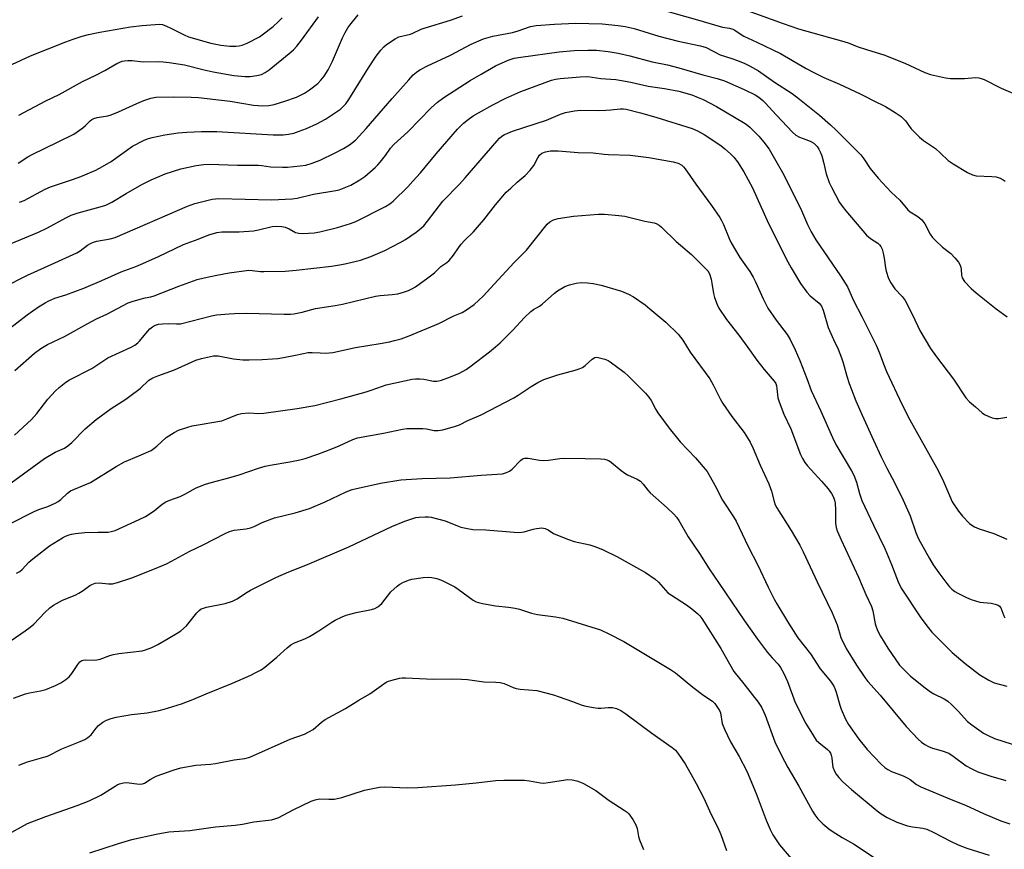
# Model space of a CAD drawing. Units: inches. Extents: x 1177770 to 1183769, y 529459 to 533459.
# Drawn here: x 1179775 to 1180109, y 531708 to 531989 of the extents above; entities that cross this region are included whole.
import ezdxf

# ---------------------------------------------------------------- set-up
doc = ezdxf.new("R2010")
doc.units = ezdxf.units.IN
doc.header["$MEASUREMENT"] = 0
doc.layers.add('Undefined', color=1, linetype='Continuous')

msp = doc.modelspace()

# ---------------------------------------------------------------- linework, layer by layer
at = {"layer": 'Undefined'}
for points, elevation in [([(1179991.37, 531993.21), (1180005.43, 531989.24), (1180011.11, 531987.47), (1180013.86, 531986.75), (1180016.27, 531986.35), (1180017.35, 531986.05), (1180018.08, 531985.68), (1180019.81, 531984.41), (1180021.05, 531983.68), (1180025.54, 531981.65), (1180033.55, 531977.76), (1180042.28, 531972.73), (1180045.11, 531971.22), (1180048.3, 531969.63), (1180053.57, 531967.4), (1180060.56, 531964.09), (1180062.62, 531963.08), (1180065.02, 531961.77), (1180069.18, 531959.76), (1180072.42, 531957.8), (1180074.47, 531956.36), (1180075.92, 531954.87), (1180077.85, 531952.21), (1180080.73, 531949.34), (1180082.07, 531948.25), (1180086.1, 531945.48), (1180087.83, 531943.98), (1180090.48, 531941.47), (1180092.11, 531940.3), (1180096.96, 531937.39), (1180098.67, 531936.54), (1180099.99, 531936.28), (1180105.28, 531936.06), (1180106.75, 531935.91), (1180108.07, 531935.46), (1180109.06, 531934.94), (1180109.76, 531934.48)], 274), ([(1179772.69, 531974.05), (1179779, 531976.94), (1179791.06, 531981.79), (1179793.52, 531982.69), (1179796.55, 531983.63), (1179798.77, 531984.26), (1179802.56, 531985.08), (1179813.02, 531986.81), (1179816.95, 531987.32), (1179821.34, 531987.67), (1179822.8, 531987.72), (1179823.83, 531987.58), (1179825.15, 531987.11), (1179826.71, 531986.39), (1179831.14, 531984.14), (1179832.63, 531983.5), (1179840.26, 531981.31), (1179843.6, 531980.62), (1179846.72, 531980.27), (1179848.73, 531980.28), (1179849.84, 531980.43), (1179850.92, 531980.67), (1179852.54, 531981.35), (1179856.73, 531983.47), (1179857.67, 531984.11), (1179861.39, 531986.96), (1179863.03, 531988.49), (1179864.39, 531989.93)], 268), ([(1179774.81, 531940.5), (1179778.11, 531942.67), (1179779.58, 531943.52), (1179788.48, 531947.75), (1179793.79, 531950.45), (1179796.79, 531952.55), (1179797.65, 531953.29), (1179799.28, 531954.96), (1179799.89, 531955.41), (1179800.54, 531955.75), (1179801.62, 531956.05), (1179805.3, 531956.67), (1179806.42, 531956.98), (1179808.9, 531957.96), (1179815.12, 531960.79), (1179817.55, 531961.79), (1179819.92, 531962.6), (1179821.59, 531962.92), (1179827.62, 531963.08), (1179833.61, 531963.01), (1179836.05, 531962.89), (1179846.82, 531961.64), (1179854.67, 531960.28), (1179857.85, 531960.05), (1179859.86, 531960.16), (1179861.71, 531960.49), (1179865.3, 531961.57), (1179869.28, 531963.01), (1179872.06, 531964.33), (1179873.75, 531965.42), (1179876.49, 531967.65), (1179877.52, 531968.73), (1179878.66, 531970.11), (1179880.08, 531972.26), (1179881.56, 531975.15), (1179884.94, 531983.14), (1179885.85, 531984.95), (1179886.76, 531986.48), (1179887.43, 531987.45), (1179890.28, 531990.86)], 272), ([(1179775.11, 531956.79), (1179784.21, 531961.66), (1179788.81, 531963.82), (1179796.7, 531968.26), (1179801.16, 531970.42), (1179804.29, 531972.03), (1179808.3, 531974.41), (1179810.15, 531975.14), (1179810.98, 531975.3), (1179812.09, 531975.39), (1179813.5, 531975.37), (1179817.27, 531974.99), (1179822.39, 531975.04), (1179824.04, 531974.97), (1179826.04, 531974.74), (1179831.34, 531973.91), (1179837.97, 531972.23), (1179841.01, 531971.55), (1179848.06, 531970.37), (1179851.83, 531970.03), (1179853.57, 531969.97), (1179855.82, 531970.26), (1179857.47, 531970.67), (1179858.69, 531971.29), (1179860.08, 531972.22), (1179866.83, 531977.74), (1179868.3, 531979.08), (1179869.42, 531980.33), (1179870.99, 531982.3), (1179876.8, 531990.24)], 270), ([(1179775.25, 531927.26), (1179776.86, 531927.86), (1179783.99, 531931.68), (1179785.83, 531932.52), (1179787.47, 531933.13), (1179792.56, 531934.72), (1179795.56, 531935.78), (1179797.44, 531936.54), (1179801.16, 531938.21), (1179803.46, 531939.4), (1179806.44, 531941.14), (1179813.64, 531946.33), (1179817.37, 531948.23), (1179818.7, 531948.77), (1179820.31, 531949.3), (1179824.67, 531950.18), (1179829.15, 531950.81), (1179832.11, 531951.06), (1179837.09, 531951.28), (1179842.28, 531951.27), (1179861.43, 531950.13), (1179864.83, 531950.13), (1179866.59, 531950.36), (1179868.35, 531950.72), (1179870.25, 531951.37), (1179872.68, 531952.33), (1179876.23, 531953.93), (1179879.11, 531955.49), (1179883.27, 531958.16), (1179884.2, 531958.84), (1179885.18, 531959.74), (1179886.1, 531960.75), (1179887.11, 531962.2), (1179893.69, 531972.97), (1179896.38, 531976.86), (1179897.97, 531978.96), (1179898.92, 531980.07), (1179899.82, 531980.82), (1179902.78, 531982.77), (1179904.07, 531983.44), (1179908.03, 531984.36), (1179908.8, 531984.65), (1179911.6, 531986.01), (1179912.67, 531986.44), (1179921.55, 531989.11), (1179925.61, 531990.52)], 274), ([(1180022.23, 531992.42), (1180034.44, 531987.95), (1180039.62, 531986.14), (1180055.04, 531981.88), (1180056.84, 531981.29), (1180059.57, 531980.21), (1180063.08, 531978.99), (1180068.65, 531977.32), (1180075.69, 531974.46), (1180082.53, 531971.38), (1180084.42, 531970.68), (1180089.49, 531969.51), (1180091.19, 531969.24), (1180096.04, 531969.26), (1180099.7, 531969.62), (1180100.83, 531969.54), (1180101.66, 531969.35), (1180102.67, 531968.92), (1180108.39, 531965.98), (1180113.19, 531963.96)], 272), ([(1179772.51, 531913.3), (1179781.7, 531917.11), (1179784.6, 531918.44), (1179791.22, 531922.13), (1179792.79, 531922.85), (1179795.26, 531923.71), (1179802.73, 531925.68), (1179804.59, 531926.34), (1179806.6, 531927.31), (1179811.48, 531930.22), (1179816.87, 531933.26), (1179820.03, 531934.86), (1179822.16, 531935.84), (1179824.77, 531936.91), (1179830.05, 531938.61), (1179835.22, 531939.76), (1179837.86, 531940.09), (1179839.8, 531940.22), (1179849.3, 531939.87), (1179856.38, 531939.86), (1179857.5, 531939.78), (1179860.48, 531939.3), (1179864.52, 531939.14), (1179866.25, 531939.15), (1179870.56, 531939.6), (1179872.5, 531939.91), (1179874.61, 531940.51), (1179877.3, 531941.55), (1179882.38, 531944.04), (1179885.27, 531945.58), (1179887.26, 531946.81), (1179889.35, 531948.41), (1179892.97, 531952.29), (1179901.78, 531962.55), (1179907.39, 531968.9), (1179908.94, 531970.56), (1179910, 531971.46), (1179911.2, 531972.24), (1179913.79, 531973.63), (1179921.56, 531977.24), (1179928.58, 531980.91), (1179932.73, 531982.77), (1179935.91, 531983.67), (1179942.58, 531984.94), (1179944.55, 531985.5), (1179948.66, 531986.94), (1179950.61, 531987.3), (1179956.91, 531987.72), (1179963.95, 531988.05), (1179972.98, 531987.86), (1179978.5, 531987.3), (1179980.8, 531986.94), (1179983.94, 531986.28), (1179992.29, 531983.67), (1179998.81, 531982.01), (1180006.43, 531980.42), (1180008.3, 531979.83), (1180013.1, 531977.38), (1180017.03, 531976.09), (1180018.97, 531975.36), (1180021.46, 531974.38), (1180023.03, 531973.59), (1180026.04, 531971.85), (1180031.51, 531968.01), (1180037.45, 531964.18), (1180040.03, 531962.25), (1180046.79, 531956.82), (1180050.57, 531953.51), (1180052.47, 531951.74), (1180060.79, 531943.34), (1180061.81, 531942.04), (1180063.97, 531938.79), (1180066.64, 531935.47), (1180071.08, 531930.72), (1180074.01, 531928.01), (1180076.72, 531924.74), (1180077.58, 531924), (1180080.14, 531922.47), (1180081.55, 531921.26), (1180082.5, 531920), (1180084.39, 531916.49), (1180085.18, 531915.31), (1180086.18, 531914.26), (1180088.52, 531912.07), (1180091.33, 531909.85), (1180092.7, 531908.4), (1180093.98, 531906.88), (1180094.42, 531906.18), (1180094.75, 531905.2), (1180094.86, 531904.42), (1180094.93, 531902.48), (1180095.16, 531901.57), (1180095.98, 531900.4), (1180098.21, 531898.03), (1180099.94, 531896.51), (1180106.75, 531891.1), (1180110.46, 531888.39)], 276), ([(1179770, 531898.43), (1179778.01, 531902.57), (1179787.26, 531906.65), (1179794.71, 531910.07), (1179795.91, 531910.79), (1179798.39, 531912.66), (1179799.37, 531913.25), (1179800.42, 531913.7), (1179801.51, 531914.05), (1179806.1, 531914.86), (1179807.73, 531915.31), (1179832.34, 531925.98), (1179834.84, 531926.81), (1179840.72, 531928.29), (1179841.83, 531928.48), (1179842.96, 531928.53), (1179860.87, 531928.14), (1179867.81, 531928.39), (1179869.53, 531928.64), (1179875.02, 531930.06), (1179882.7, 531931.23), (1179883.83, 531931.51), (1179884.96, 531931.9), (1179887.72, 531933.06), (1179890.8, 531934.86), (1179892.46, 531936.06), (1179896.05, 531939.13), (1179896.89, 531939.96), (1179897.65, 531940.86), (1179899.49, 531943.19), (1179901.24, 531945.59), (1179902.34, 531946.83), (1179907.03, 531951.17), (1179914.95, 531959.32), (1179917.18, 531961.3), (1179919.28, 531962.84), (1179928.27, 531968.58), (1179931.96, 531970.82), (1179936.86, 531973.56), (1179941.09, 531975.5), (1179942.15, 531975.89), (1179943.16, 531976.15), (1179945.44, 531976.54), (1179958.39, 531978.32), (1179963.49, 531978.86), (1179968.2, 531978.95), (1179971.14, 531978.93), (1179975.07, 531978.52), (1179978.49, 531977.87), (1179982.38, 531976.97), (1179989.95, 531974.91), (1179995.16, 531973.92), (1179999.03, 531972.9), (1180007.23, 531970.51), (1180012.08, 531969.34), (1180014.57, 531968.49), (1180021.26, 531965.56), (1180025, 531963.72), (1180026.22, 531962.91), (1180027.58, 531961.83), (1180028.4, 531961.01), (1180032.16, 531956.81), (1180037.66, 531951.1), (1180038.79, 531950.07), (1180040.01, 531949.38), (1180042.44, 531948.5), (1180043.79, 531947.9), (1180044.82, 531947.34), (1180045.48, 531946.82), (1180046.01, 531946.21), (1180046.56, 531945.31), (1180047.04, 531944.34), (1180047.54, 531943.08), (1180048.17, 531940.91), (1180049.04, 531936.98), (1180050.04, 531933.97), (1180050.8, 531932.38), (1180053.61, 531927.17), (1180054.42, 531925.94), (1180055.69, 531924.32), (1180062.76, 531916.08), (1180064.08, 531914.95), (1180066.57, 531913.37), (1180067.16, 531912.86), (1180067.65, 531912.28), (1180068.1, 531911.32), (1180068.43, 531909.97), (1180068.73, 531908.3), (1180069.14, 531905.06), (1180069.38, 531903.91), (1180070.25, 531901.44), (1180070.96, 531899.86), (1180072.35, 531897.84), (1180074.86, 531895.22), (1180075.82, 531893.93), (1180078.37, 531889.05), (1180080.88, 531883.7), (1180084.47, 531877.59), (1180086.47, 531874.8), (1180092.23, 531867.21), (1180096.43, 531860.89), (1180097.72, 531859.47), (1180099.74, 531857.78), (1180102.02, 531855.72), (1180102.72, 531855.24), (1180104.05, 531854.62), (1180105.43, 531854.1), (1180106.56, 531853.84), (1180107.69, 531853.88), (1180110.31, 531854.3)], 278), ([(1179770.9, 531883.61), (1179777.9, 531889.09), (1179781.74, 531891.79), (1179783.99, 531893.17), (1179785.26, 531893.83), (1179787.3, 531894.67), (1179791.07, 531895.88), (1179797.09, 531898.1), (1179803.19, 531900.68), (1179809.8, 531903.62), (1179814.77, 531905.48), (1179816.37, 531906.16), (1179822.25, 531908.78), (1179831, 531912.96), (1179835.94, 531914.76), (1179839.6, 531916.19), (1179842.28, 531917.01), (1179843.93, 531917.26), (1179849.88, 531917.22), (1179854.67, 531917.61), (1179856.36, 531917.87), (1179861.04, 531918.99), (1179862.68, 531919.15), (1179864.33, 531919.06), (1179865.43, 531918.81), (1179866.81, 531918.25), (1179869, 531917.03), (1179870.07, 531916.74), (1179871.46, 531916.68), (1179875.34, 531916.94), (1179877.22, 531917.22), (1179883.18, 531918.69), (1179887.6, 531920.03), (1179889.49, 531920.75), (1179899.52, 531925.78), (1179900.98, 531926.71), (1179902.08, 531927.61), (1179907.03, 531932.54), (1179908.83, 531934.47), (1179911.33, 531937.3), (1179916.68, 531943.7), (1179923.95, 531952.05), (1179926.03, 531954.14), (1179927.61, 531955.42), (1179929.27, 531956.57), (1179931.03, 531957.61), (1179935.92, 531960.34), (1179940.36, 531962.62), (1179945.4, 531964.83), (1179955.83, 531968.7), (1179957.17, 531969.07), (1179958.73, 531969.33), (1179965.52, 531969.91), (1179968.13, 531969.92), (1179972.55, 531969.33), (1179977.68, 531968.91), (1179979.58, 531968.67), (1179982.77, 531968.07), (1179988.6, 531966.68), (1179994.13, 531965.91), (1179999.08, 531964.94), (1180003.43, 531963.72), (1180005.64, 531962.9), (1180007.25, 531962.21), (1180011.8, 531959.81), (1180021.55, 531954.04), (1180022.5, 531953.37), (1180023.15, 531952.8), (1180026.21, 531949.67), (1180027.94, 531947.67), (1180029.74, 531945.33), (1180034.19, 531937.42), (1180038.75, 531928.47), (1180040.62, 531924.53), (1180042.72, 531919.7), (1180043.99, 531917.18), (1180045.59, 531914.54), (1180053.92, 531902.28), (1180056.26, 531898.57), (1180058.34, 531893.88), (1180061.13, 531888.53), (1180066.05, 531878.73), (1180067.05, 531876.41), (1180068.47, 531872.36), (1180069.48, 531869.76), (1180074.83, 531858.54), (1180077.49, 531853.37), (1180086.5, 531837.26), (1180088.48, 531833.24), (1180090.86, 531827.7), (1180091.85, 531825.6), (1180093.97, 531822.35), (1180095.28, 531820.74), (1180097.74, 531818.21), (1180098.42, 531817.67), (1180099.4, 531817.08), (1180100.98, 531816.38), (1180105.93, 531814.81), (1180110.3, 531812.83)], 280), ([(1179773.68, 531870.14), (1179780.45, 531876.04), (1179782.52, 531877.58), (1179784.79, 531878.96), (1179790.6, 531881.68), (1179798.45, 531886.08), (1179801.47, 531887.64), (1179804.97, 531889.31), (1179812.19, 531893.08), (1179813.51, 531893.58), (1179816.25, 531894.36), (1179817.9, 531894.77), (1179819.83, 531895.13), (1179821.05, 531895.46), (1179829.4, 531898.79), (1179835.54, 531901), (1179838.02, 531901.66), (1179842.23, 531902.56), (1179846.48, 531903.29), (1179853.11, 531904.18), (1179854.21, 531904.15), (1179857.06, 531903.79), (1179858.23, 531903.75), (1179865.5, 531903.93), (1179869.15, 531904.18), (1179881.17, 531905.6), (1179884.57, 531906.1), (1179886.29, 531906.43), (1179891.05, 531907.6), (1179894.58, 531908.88), (1179899.28, 531910.86), (1179904.48, 531913.6), (1179906.25, 531914.65), (1179909.95, 531917.12), (1179911.07, 531918), (1179912.49, 531919.31), (1179913.78, 531920.83), (1179918.97, 531927.61), (1179924.58, 531933.4), (1179926.53, 531935.53), (1179937.38, 531948.15), (1179938.21, 531949.01), (1179939.03, 531949.67), (1179939.94, 531950.25), (1179940.99, 531950.75), (1179942.63, 531951.37), (1179954.14, 531955.16), (1179958.92, 531957.23), (1179960.55, 531957.76), (1179963.67, 531958.28), (1179965.67, 531958.52), (1179971.73, 531958.46), (1179974.3, 531958.52), (1179976.01, 531958.62), (1179979.19, 531958.98), (1179980.26, 531958.96), (1179981.14, 531958.83), (1179986.06, 531957.62), (1179991.23, 531956.17), (1180003.58, 531952.27), (1180005.41, 531951.48), (1180007.7, 531950.33), (1180013.28, 531946.53), (1180014.63, 531945.46), (1180016.55, 531943.76), (1180017.69, 531942.54), (1180018.91, 531941.03), (1180021.11, 531937.66), (1180024.04, 531932.16), (1180029.44, 531920.04), (1180036.05, 531907.01), (1180037.15, 531905.01), (1180040.31, 531899.71), (1180042.49, 531896.72), (1180043.61, 531895.46), (1180046.64, 531893.05), (1180047.17, 531892.45), (1180047.47, 531891.96), (1180048, 531890.6), (1180049.68, 531884.76), (1180051.48, 531880.66), (1180053.12, 531877.36), (1180054.27, 531874.41), (1180054.83, 531872.76), (1180056.08, 531868.25), (1180056.9, 531865.7), (1180057.6, 531863.73), (1180059.15, 531859.85), (1180061.23, 531854.99), (1180065.16, 531846.53), (1180067.71, 531840.82), (1180069.61, 531836.94), (1180072.32, 531831.89), (1180075.17, 531826.17), (1180077.51, 531820.76), (1180079.51, 531815.18), (1180080.43, 531813), (1180084.09, 531806.3), (1180085.37, 531804.18), (1180087.32, 531801.4), (1180089.97, 531797.86), (1180090.9, 531796.71), (1180091.67, 531795.95), (1180092.7, 531795.14), (1180093.72, 531794.54), (1180096.64, 531793.08), (1180098.24, 531792.43), (1180101.23, 531791.51), (1180105.06, 531791.12), (1180106.41, 531790.81), (1180107.42, 531790.43), (1180107.84, 531790.14), (1180108.32, 531789.55), (1180109.31, 531786.79), (1180109.68, 531786.11)], 282), ([(1179773.65, 531848.21), (1179779.36, 531853.54), (1179781.15, 531855.5), (1179784.88, 531860.42), (1179787.48, 531863.27), (1179788.77, 531864.43), (1179791.07, 531866.14), (1179792.25, 531866.93), (1179799.8, 531870.88), (1179805.32, 531874.43), (1179813.2, 531878.1), (1179814.49, 531878.8), (1179815.44, 531879.51), (1179816.06, 531880.12), (1179818.71, 531883.37), (1179819.52, 531884.24), (1179820.41, 531885.01), (1179821.13, 531885.42), (1179822.44, 531885.86), (1179823.8, 531886.05), (1179825.72, 531886.11), (1179828.62, 531885.94), (1179829.89, 531886.04), (1179840.5, 531888.74), (1179842.21, 531889.01), (1179846.5, 531889.44), (1179848.25, 531889.53), (1179852.39, 531889.56), (1179865.16, 531889.28), (1179867.23, 531889.29), (1179868.39, 531889.39), (1179871.18, 531890), (1179875.71, 531891.21), (1179882.44, 531892.2), (1179884.94, 531892.68), (1179896.14, 531895.42), (1179897.74, 531895.63), (1179901.78, 531895.91), (1179903.74, 531896.23), (1179905.65, 531896.7), (1179907.29, 531897.35), (1179908.62, 531897.98), (1179909.63, 531898.56), (1179913.87, 531901.57), (1179916.11, 531903.36), (1179918.25, 531905.43), (1179920.3, 531906.83), (1179921.13, 531907.55), (1179922.55, 531909.28), (1179924.24, 531911.83), (1179925.14, 531912.99), (1179926.35, 531914.31), (1179929.33, 531917.25), (1179931.41, 531919.6), (1179932.88, 531921.35), (1179936.78, 531926.43), (1179939.28, 531929.34), (1179940.49, 531930.65), (1179941.99, 531932.1), (1179944.17, 531934.13), (1179946.86, 531936.37), (1179948.61, 531938.2), (1179949.84, 531939.72), (1179951.15, 531942.37), (1179951.76, 531943.29), (1179952.56, 531943.91), (1179953.8, 531944.45), (1179955.55, 531944.76), (1179958.15, 531944.75), (1179964.87, 531944.17), (1179969.97, 531944.07), (1179973.75, 531943.58), (1179975.23, 531943.47), (1179982.51, 531943.21), (1179988.89, 531942.52), (1179997.13, 531941.04), (1179998.78, 531940.58), (1180000.03, 531939.91), (1180000.67, 531939.33), (1180001.23, 531938.66), (1180004.79, 531933.45), (1180010.16, 531926.2), (1180012.92, 531922.09), (1180013.51, 531921.08), (1180014.15, 531919.77), (1180016.15, 531914.93), (1180016.82, 531913.52), (1180019.72, 531908.47), (1180023.09, 531903.75), (1180024.3, 531901.79), (1180025.09, 531900.21), (1180027.62, 531894.53), (1180029.28, 531891.37), (1180032.07, 531887.27), (1180035.83, 531882.41), (1180036.88, 531880.73), (1180038.58, 531877.11), (1180040.06, 531873.58), (1180042.52, 531867.42), (1180043.99, 531863.37), (1180047.22, 531856.38), (1180051.16, 531847.41), (1180052.35, 531845.07), (1180057.59, 531836.09), (1180058.39, 531834.56), (1180059.32, 531832.19), (1180060.33, 531828.41), (1180061.18, 531825.97), (1180065.09, 531817.66), (1180068.97, 531809.69), (1180071.19, 531804.27), (1180073.5, 531798.35), (1180074.53, 531796.23), (1180081.2, 531786.2), (1180083.63, 531782.92), (1180084.91, 531781.33), (1180091.77, 531774.4), (1180096.26, 531770.68), (1180101.18, 531766.79), (1180104.22, 531765.01), (1180106.06, 531764.12), (1180110.39, 531762.94)], 284), ([(1179772.52, 531831.96), (1179783.78, 531840.3), (1179787.41, 531842.37), (1179790.52, 531843.82), (1179791.7, 531844.54), (1179793.03, 531845.73), (1179797.62, 531850.32), (1179801.35, 531853.53), (1179806.46, 531857.28), (1179811.37, 531860.44), (1179812.72, 531861.39), (1179816.2, 531864.03), (1179819.24, 531866.84), (1179820.56, 531867.67), (1179822.21, 531868.34), (1179827.9, 531870.43), (1179835.09, 531873.64), (1179837.09, 531874.21), (1179841.17, 531875.12), (1179841.98, 531875.17), (1179842.77, 531875.11), (1179847.94, 531874.12), (1179851.14, 531873.82), (1179853.25, 531873.78), (1179857.63, 531873.88), (1179861.15, 531874.06), (1179862.92, 531874.25), (1179864.92, 531874.58), (1179868.91, 531875.31), (1179873.31, 531876.23), (1179874.67, 531876.28), (1179877.32, 531876.1), (1179879, 531876.06), (1179880.39, 531876.11), (1179881.68, 531876.26), (1179889.35, 531877.92), (1179897.74, 531879.3), (1179900.9, 531879.91), (1179902.61, 531880.3), (1179904.82, 531880.94), (1179907.56, 531881.88), (1179917.61, 531886.07), (1179922.73, 531888.71), (1179925.55, 531889.82), (1179926.98, 531890.72), (1179929.54, 531892.54), (1179931.1, 531893.87), (1179932.81, 531895.49), (1179936.34, 531899.48), (1179943.22, 531906.78), (1179947.4, 531911.06), (1179954.37, 531919.86), (1179955.24, 531920.59), (1179956.48, 531921.27), (1179957.28, 531921.56), (1179958.12, 531921.75), (1179963.25, 531922.51), (1179971.73, 531923.18), (1179973.78, 531923.24), (1179978.68, 531922.81), (1179980.69, 531922.55), (1179987.48, 531920.81), (1179990.62, 531920.27), (1179991.39, 531920.02), (1179992.32, 531919.53), (1179993.2, 531918.83), (1179998.14, 531913.92), (1180003.3, 531909.53), (1180007.92, 531905.02), (1180008.9, 531903.94), (1180009.43, 531902.97), (1180009.98, 531901.12), (1180010.28, 531899.75), (1180010.82, 531896.35), (1180011.15, 531894.96), (1180012.01, 531892.52), (1180012.66, 531891.26), (1180015.19, 531887.48), (1180019.38, 531882.17), (1180022.51, 531877.92), (1180025.48, 531873.64), (1180027.98, 531870.45), (1180031.36, 531866.53), (1180031.91, 531865.69), (1180032.19, 531864.91), (1180032.35, 531864.05), (1180032.62, 531860.88), (1180033.04, 531859.47), (1180034.67, 531855.31), (1180037.04, 531850.29), (1180040.39, 531841.6), (1180040.98, 531840.26), (1180041.81, 531838.89), (1180042.66, 531837.79), (1180047.45, 531832.55), (1180049.71, 531829.93), (1180050.86, 531828.35), (1180051.52, 531827.16), (1180051.87, 531826.15), (1180052.07, 531825.05), (1180052.22, 531822.76), (1180052.23, 531818.29), (1180052.46, 531816.84), (1180052.8, 531815.71), (1180054.09, 531812.68), (1180060.07, 531800.02), (1180062.52, 531794.08), (1180064.43, 531790.02), (1180064.88, 531788.58), (1180065.65, 531784.17), (1180066.41, 531781.92), (1180067.47, 531779.93), (1180070, 531775.86), (1180073.96, 531770.13), (1180075.14, 531768.82), (1180077.67, 531766.35), (1180082.63, 531762.36), (1180084.45, 531761.02), (1180085.63, 531760.34), (1180089.13, 531758.66), (1180090.3, 531757.91), (1180091.56, 531756.79), (1180093.8, 531754.53), (1180097.05, 531750.95), (1180098.42, 531749.87), (1180102.48, 531747.01), (1180104.01, 531746.18), (1180106.16, 531745.25), (1180115.03, 531742.39)], 286), ([(1179772.07, 531818.13), (1179780.23, 531822.25), (1179781.87, 531822.94), (1179784.87, 531824), (1179787.42, 531825.11), (1179788.41, 531825.68), (1179789.35, 531826.33), (1179791.54, 531828.48), (1179792.64, 531829.25), (1179799.35, 531832.17), (1179808.14, 531837.6), (1179810.97, 531839.19), (1179815.85, 531841.19), (1179819.93, 531843.03), (1179820.86, 531843.64), (1179821.93, 531844.5), (1179825.11, 531847.43), (1179827.74, 531849.15), (1179829.25, 531849.9), (1179832.47, 531850.95), (1179833.88, 531851.31), (1179842.58, 531852.79), (1179844.02, 531853.1), (1179845.68, 531853.69), (1179849.23, 531855.18), (1179850.6, 531855.56), (1179853.06, 531855.77), (1179856.47, 531855.6), (1179858.19, 531855.71), (1179869.56, 531857.27), (1179875.49, 531858.32), (1179884.36, 531860.51), (1179892.94, 531862.9), (1179894.63, 531863.42), (1179898.45, 531864.86), (1179899.78, 531865.29), (1179908.53, 531867.19), (1179909.68, 531867.36), (1179911.12, 531867.34), (1179912.55, 531867.18), (1179915.78, 531866.57), (1179916.88, 531866.53), (1179917.63, 531866.63), (1179918.47, 531866.86), (1179921.53, 531867.95), (1179924.66, 531869.25), (1179926.91, 531870.5), (1179928.62, 531871.7), (1179934.78, 531876.46), (1179936.87, 531878.15), (1179938.4, 531879.53), (1179942.72, 531883.84), (1179946.7, 531888.15), (1179948.85, 531890.13), (1179949.76, 531890.82), (1179951.8, 531892.04), (1179952.66, 531892.64), (1179956.84, 531896.37), (1179957.9, 531897.21), (1179960.36, 531898.63), (1179961.95, 531899.26), (1179964.21, 531899.76), (1179965.92, 531900.02), (1179968, 531899.96), (1179969.99, 531899.68), (1179972.73, 531899.07), (1179979.58, 531897.08), (1179981.94, 531896.11), (1179983.69, 531895.16), (1179987.61, 531892.41), (1179989.24, 531891.13), (1179994.59, 531886.55), (1179998.78, 531882.52), (1180000.37, 531880.4), (1180002.91, 531876.34), (1180009.52, 531867.31), (1180010.7, 531865.25), (1180013.07, 531860.49), (1180013.93, 531858.95), (1180016.98, 531854.5), (1180021.19, 531849.1), (1180022.4, 531847.24), (1180023.23, 531845.77), (1180024.22, 531843.65), (1180026.62, 531838.05), (1180029.56, 531831.62), (1180030.46, 531829.17), (1180031.4, 531825.7), (1180031.79, 531824.58), (1180032.34, 531823.57), (1180037.15, 531815.84), (1180040.08, 531810.83), (1180041.26, 531808.57), (1180045.94, 531798.38), (1180051.06, 531787.9), (1180052.73, 531783.75), (1180053.97, 531779.49), (1180055.86, 531775.79), (1180059.37, 531770.12), (1180062.16, 531765.96), (1180063.19, 531764.55), (1180067.4, 531759.95), (1180076.14, 531749.24), (1180080.29, 531744.93), (1180081.37, 531743.99), (1180082.51, 531743.14), (1180083.8, 531742.43), (1180085.17, 531741.86), (1180088.46, 531741), (1180090.67, 531740.16), (1180092.09, 531739.25), (1180096.5, 531735.93), (1180098.24, 531734.98), (1180100.55, 531733.89), (1180104.89, 531732.44), (1180109.96, 531730.95)], 288), ([(1179774.3, 531801.3), (1179775.39, 531801.87), (1179776.18, 531802.57), (1179778.48, 531805.09), (1179779.83, 531806.25), (1179785.54, 531810.61), (1179789.85, 531813.3), (1179790.88, 531813.85), (1179792.13, 531814.35), (1179792.93, 531814.58), (1179794.33, 531814.84), (1179797.52, 531815.1), (1179801.91, 531815.26), (1179805.43, 531815.29), (1179806.41, 531815.44), (1179807.73, 531815.87), (1179815.88, 531819.53), (1179818.03, 531820.58), (1179821.03, 531822.47), (1179823.74, 531824.78), (1179824.93, 531825.52), (1179826.28, 531826.12), (1179829.87, 531827.38), (1179831.45, 531828.17), (1179835.23, 531830.33), (1179838.4, 531831.52), (1179840.34, 531832.13), (1179846.29, 531833.66), (1179849.88, 531834.7), (1179856.44, 531837), (1179858.68, 531837.71), (1179860.39, 531838.05), (1179866.99, 531839.08), (1179870.48, 531839.85), (1179872.19, 531840.31), (1179876.59, 531841.78), (1179881.33, 531843.6), (1179883.81, 531844.61), (1179888.37, 531846.75), (1179890.01, 531847.27), (1179898.86, 531848.85), (1179905.28, 531850.22), (1179906.75, 531850.46), (1179908.47, 531850.51), (1179912.22, 531850.42), (1179913.38, 531850.29), (1179916.03, 531849.81), (1179917.33, 531849.78), (1179918.97, 531850.05), (1179923.23, 531851.2), (1179924.58, 531851.72), (1179927.46, 531853.15), (1179932.02, 531855.14), (1179943, 531860.85), (1179944.48, 531861.73), (1179948.98, 531864.77), (1179951.17, 531866.04), (1179953.18, 531867.05), (1179954.56, 531867.57), (1179957.98, 531868.64), (1179963.87, 531870.23), (1179965.24, 531870.7), (1179966.3, 531871.22), (1179967.3, 531871.84), (1179969.63, 531873.95), (1179970.53, 531874.52), (1179971.06, 531874.62), (1179971.62, 531874.58), (1179973.91, 531874), (1179975.02, 531873.57), (1179975.77, 531873.13), (1179980.49, 531869.63), (1179982.01, 531868.21), (1179987.69, 531862.47), (1179988.83, 531861.1), (1179989.7, 531859.91), (1179991.19, 531856.96), (1179991.91, 531855.8), (1179995.76, 531850.56), (1179999.54, 531845.97), (1180004.71, 531840.5), (1180008.62, 531835.82), (1180011.27, 531831.26), (1180013.92, 531826.13), (1180017.58, 531820.45), (1180018.46, 531818.96), (1180022.55, 531810.43), (1180025.9, 531804.09), (1180029.37, 531796.6), (1180031.44, 531792.46), (1180032.3, 531790.92), (1180036.3, 531784.31), (1180039.47, 531779.41), (1180043.73, 531773.92), (1180046.99, 531768.8), (1180050.49, 531764.63), (1180051.61, 531762.96), (1180052, 531762.2), (1180052.48, 531760.88), (1180053.65, 531756.46), (1180054.09, 531755.1), (1180055.65, 531751.73), (1180056.59, 531749.96), (1180060.08, 531744.93), (1180062.97, 531741.5), (1180067.68, 531736.52), (1180068.95, 531735.38), (1180070.01, 531734.64), (1180071.2, 531734.04), (1180075.15, 531732.47), (1180076.75, 531731.74), (1180077.5, 531731.27), (1180079.71, 531729.57), (1180081.17, 531728.79), (1180091.41, 531724.49), (1180096.27, 531722.54), (1180102.49, 531719.7), (1180108.28, 531717.23), (1180111.37, 531716.18)], 290), ([(1179772.48, 531778.51), (1179777.28, 531781.76), (1179778.93, 531782.95), (1179780.17, 531783.98), (1179783.95, 531787.98), (1179785.65, 531789.59), (1179786.79, 531790.49), (1179789.91, 531792.15), (1179794.14, 531793.9), (1179795.43, 531794.51), (1179796.91, 531795.44), (1179799.16, 531797.11), (1179799.9, 531797.53), (1179800.96, 531797.89), (1179802.32, 531798.05), (1179805.48, 531797.74), (1179806.86, 531797.76), (1179808.52, 531798.17), (1179813.48, 531799.71), (1179821.13, 531802.75), (1179825.19, 531804.49), (1179826.91, 531805.36), (1179833.08, 531808.78), (1179837.67, 531810.92), (1179845.06, 531814.75), (1179846.56, 531815.45), (1179848.15, 531815.89), (1179852.23, 531816.41), (1179853.67, 531816.68), (1179854.93, 531817.16), (1179857.68, 531818.5), (1179861.84, 531820.11), (1179868.82, 531821.84), (1179873.7, 531823.27), (1179879.03, 531825.59), (1179886.12, 531828.93), (1179888.2, 531829.71), (1179897.82, 531831.9), (1179904.71, 531833.04), (1179911.91, 531833.45), (1179921.46, 531833.66), (1179931.92, 531834.61), (1179939.18, 531835.08), (1179940.55, 531835.46), (1179941.57, 531835.97), (1179942.46, 531836.7), (1179945.35, 531839.64), (1179946.04, 531840.13), (1179946.82, 531840.39), (1179947.95, 531840.37), (1179951.75, 531839.73), (1179953.18, 531839.59), (1179954.82, 531839.7), (1179958.64, 531840.27), (1179960.38, 531840.36), (1179967.21, 531840.29), (1179972.42, 531840.14), (1179973.84, 531840.03), (1179974.65, 531839.81), (1179975.43, 531839.42), (1179976.16, 531838.93), (1179979.51, 531836.15), (1179980.67, 531835.29), (1179981.65, 531834.77), (1179984.94, 531833.25), (1179986.07, 531832.52), (1179986.99, 531831.56), (1179988.54, 531829.47), (1179989.32, 531828.59), (1179995.09, 531823.5), (1179997.36, 531821.35), (1179998.24, 531820.36), (1179999.01, 531819.19), (1180002.26, 531813.63), (1180006.11, 531808.04), (1180009.34, 531802.86), (1180012.71, 531797.8), (1180021.31, 531785.19), (1180025.77, 531778.87), (1180029.18, 531774.4), (1180030.68, 531772.56), (1180032.74, 531770.42), (1180033.57, 531769.32), (1180034.53, 531767.5), (1180035.89, 531764.56), (1180038.52, 531757.39), (1180042.1, 531750.33), (1180044.7, 531746.07), (1180045.69, 531744.63), (1180046.5, 531743.82), (1180049.44, 531741.5), (1180050.03, 531740.88), (1180050.47, 531740.23), (1180050.76, 531739.48), (1180050.94, 531738.67), (1180051.18, 531736.28), (1180051.36, 531735.47), (1180051.86, 531734.11), (1180052.41, 531733.1), (1180053.33, 531731.95), (1180054.72, 531730.43), (1180057.64, 531727.85), (1180066.32, 531720.62), (1180067.72, 531719.61), (1180069.78, 531718.39), (1180073.01, 531716.8), (1180076.67, 531715.56), (1180078.39, 531715.16), (1180081.87, 531714.78), (1180083.16, 531714.43), (1180085.53, 531713.32), (1180091.28, 531710.33), (1180093.88, 531709.1), (1180096.8, 531707.99), (1180104.37, 531705.55)], 292), ([(1179773.22, 531758.86), (1179777.35, 531760.36), (1179778.75, 531760.7), (1179782.41, 531761.4), (1179784.25, 531761.87), (1179787.51, 531763.16), (1179789.36, 531764.05), (1179791.06, 531765.22), (1179792.18, 531766.17), (1179793.02, 531767.23), (1179795.06, 531770.36), (1179795.79, 531771.18), (1179796.42, 531771.64), (1179796.9, 531771.8), (1179797.69, 531771.89), (1179800.76, 531771.8), (1179801.6, 531771.88), (1179802.69, 531772.18), (1179805.92, 531773.36), (1179807.25, 531773.71), (1179808.96, 531774), (1179816.92, 531774.97), (1179818.04, 531775.26), (1179820.16, 531776.09), (1179822.22, 531777.08), (1179825.75, 531779.2), (1179828.84, 531780.93), (1179830.06, 531781.74), (1179832.03, 531783.49), (1179835.52, 531787.88), (1179836.3, 531788.7), (1179836.97, 531789.17), (1179837.69, 531789.47), (1179838.71, 531789.75), (1179845.08, 531790.98), (1179847.64, 531791.77), (1179849.22, 531792.57), (1179852, 531794.51), (1179853.66, 531795.54), (1179862.3, 531799.85), (1179866.7, 531801.74), (1179873.09, 531804.25), (1179887.01, 531810.25), (1179901.65, 531817.18), (1179906.01, 531818.97), (1179909.75, 531820.2), (1179910.89, 531820.38), (1179912.94, 531820.51), (1179914.11, 531820.51), (1179914.97, 531820.4), (1179919.79, 531819.06), (1179923.95, 531817.36), (1179925.04, 531816.98), (1179927.37, 531816.46), (1179929.14, 531816.2), (1179933.53, 531816.06), (1179943.2, 531815.22), (1179944.66, 531815.15), (1179945.77, 531815.23), (1179946.6, 531815.39), (1179949.67, 531816.29), (1179950.8, 531816.55), (1179952.54, 531816.69), (1179953.65, 531816.55), (1179954.67, 531816.09), (1179956.55, 531814.82), (1179957.3, 531814.41), (1179961.61, 531812.72), (1179963.5, 531812.12), (1179968.89, 531810.99), (1179970.85, 531810.3), (1179973.33, 531809.3), (1179978.04, 531806.95), (1179984.72, 531803.24), (1179987.72, 531801.51), (1179991.07, 531799.27), (1179992.13, 531798.33), (1179994.52, 531795.51), (1179995.35, 531794.7), (1179996.52, 531793.84), (1180001.65, 531790.55), (1180003.49, 531789.2), (1180005.48, 531787.58), (1180006.2, 531786.81), (1180006.86, 531785.95), (1180013.32, 531775.72), (1180017.72, 531767.98), (1180021.13, 531763.79), (1180025.93, 531757.52), (1180027.05, 531755.86), (1180027.81, 531754.4), (1180028.38, 531753.09), (1180031.65, 531744.11), (1180033.74, 531739.6), (1180035.99, 531735.4), (1180039.79, 531729), (1180044.45, 531720.55), (1180045.23, 531719.29), (1180046.25, 531717.93), (1180047, 531717.07), (1180047.86, 531716.26), (1180049.91, 531714.56), (1180051.08, 531713.69), (1180054.48, 531711.59), (1180058.28, 531709.45), (1180067.32, 531703.48)], 294), ([(1179775.07, 531736.09), (1179778, 531737.32), (1179783.59, 531738.83), (1179784.84, 531739.25), (1179789.7, 531741.67), (1179795.93, 531744.12), (1179797.53, 531744.84), (1179798.5, 531745.48), (1179799.58, 531746.45), (1179801.35, 531748.75), (1179802.15, 531749.6), (1179803.56, 531750.7), (1179804.83, 531751.45), (1179806.44, 531752.03), (1179808.12, 531752.42), (1179813.26, 531753.29), (1179818.62, 531753.95), (1179822.66, 531754.72), (1179824.38, 531755.16), (1179830.32, 531756.96), (1179834.13, 531758.39), (1179838.6, 531760.39), (1179847.56, 531764.01), (1179853.79, 531766.73), (1179855.33, 531767.48), (1179857.34, 531768.55), (1179858.53, 531769.41), (1179862.65, 531772.82), (1179866.12, 531775.98), (1179867.41, 531777), (1179868.64, 531777.68), (1179872.18, 531779.09), (1179873.71, 531779.86), (1179876.89, 531781.73), (1179881.24, 531784.67), (1179882.47, 531785.42), (1179884.81, 531786.52), (1179886.15, 531787.03), (1179889.57, 531787.93), (1179894.73, 531788.94), (1179895.83, 531789.36), (1179896.87, 531789.92), (1179897.59, 531790.43), (1179898.21, 531791.05), (1179901.32, 531795), (1179903.46, 531796.94), (1179904.38, 531797.62), (1179905.42, 531798.17), (1179907.33, 531798.97), (1179908.47, 531799.28), (1179912.32, 531799.83), (1179914.09, 531800), (1179915.24, 531799.91), (1179916.94, 531799.55), (1179918.56, 531798.92), (1179922.99, 531796.65), (1179924.19, 531795.86), (1179929.24, 531792.2), (1179930.22, 531791.64), (1179931.01, 531791.32), (1179932.43, 531790.98), (1179936.79, 531790.29), (1179941.25, 531789.76), (1179943.53, 531789.41), (1179944.93, 531789.08), (1179949.08, 531787.8), (1179951.04, 531787.28), (1179957.14, 531786.47), (1179959.68, 531786), (1179972.46, 531782.04), (1179975.31, 531780.79), (1179980.34, 531778.11), (1179996.18, 531768.61), (1179997.9, 531767.49), (1180003.77, 531762.63), (1180007.56, 531759.85), (1180010.52, 531757.86), (1180011.28, 531757.05), (1180012.42, 531755.41), (1180012.84, 531754.67), (1180013.13, 531753.88), (1180013.8, 531750.24), (1180014.54, 531748.34), (1180016.53, 531744.1), (1180019.53, 531739.03), (1180022.16, 531734.09), (1180025.34, 531726.51), (1180028.73, 531717.42), (1180030.02, 531714.31), (1180030.96, 531712.53), (1180033.22, 531709.07), (1180038.4, 531703.01)], 296), ([(1179770.67, 531712.27), (1179777.99, 531716.35), (1179784.24, 531718.76), (1179794.84, 531722.4), (1179799, 531724), (1179802.89, 531725.91), (1179807.72, 531729.04), (1179808.46, 531729.44), (1179809.26, 531729.75), (1179810.64, 531730.12), (1179811.78, 531730.24), (1179815.92, 531729.73), (1179817.02, 531729.78), (1179817.71, 531730.02), (1179819.68, 531731.32), (1179821.72, 531732.39), (1179827.75, 531734.5), (1179830, 531735.22), (1179835.11, 531736.14), (1179840.1, 531736.53), (1179841.8, 531736.74), (1179848.16, 531737.92), (1179851.81, 531738.38), (1179853.51, 531738.87), (1179867.19, 531744.95), (1179872.02, 531746.72), (1179873.53, 531747.41), (1179874.93, 531748.3), (1179877.75, 531750.76), (1179879.01, 531751.7), (1179885.93, 531755.41), (1179890.41, 531758.17), (1179894.18, 531760.33), (1179899.73, 531764.27), (1179900.47, 531764.66), (1179901.26, 531764.94), (1179904.27, 531765.72), (1179905.11, 531765.83), (1179906.25, 531765.85), (1179915.85, 531765.39), (1179921.78, 531765.46), (1179925.29, 531765.35), (1179927.34, 531765.21), (1179932.91, 531764.47), (1179937, 531764.37), (1179938.47, 531764.25), (1179939.81, 531763.87), (1179942.84, 531762.52), (1179943.84, 531762.21), (1179945.24, 531761.99), (1179950.86, 531761.45), (1179956.54, 531759.97), (1179958.48, 531759.37), (1179963, 531757.73), (1179965.88, 531756.57), (1179966.98, 531756.24), (1179969.92, 531755.7), (1179971.69, 531755.47), (1179972.55, 531755.48), (1179975.11, 531755.77), (1179976.51, 531755.71), (1179977.85, 531755.43), (1179979.38, 531754.67), (1179981.09, 531753.55), (1179989.84, 531747.05), (1179996.84, 531742.15), (1179997.9, 531741.24), (1179998.98, 531739.9), (1180001.18, 531736.56), (1180003.82, 531732), (1180004.95, 531729.93), (1180007.38, 531725.13), (1180010.02, 531719.34), (1180012.15, 531715.16), (1180013.28, 531712.6), (1180015.25, 531707.14)], 298), ([(1179799.12, 531706.38), (1179808.91, 531709.52), (1179813.45, 531710.9), (1179821.7, 531712.76), (1179825.98, 531713.48), (1179827.72, 531713.67), (1179833.08, 531713.93), (1179841.83, 531715.15), (1179848.45, 531715.76), (1179850.94, 531716.13), (1179854.86, 531716.89), (1179860.81, 531717.59), (1179861.94, 531717.9), (1179863.31, 531718.42), (1179868.13, 531721.01), (1179874.33, 531723.86), (1179875.69, 531724.41), (1179877.13, 531724.67), (1179880.33, 531724.58), (1179882.1, 531724.65), (1179883.27, 531724.78), (1179884.67, 531725.15), (1179892.36, 531727.65), (1179897.51, 531728.68), (1179899.27, 531728.77), (1179906.92, 531728.49), (1179910.52, 531728.52), (1179923.31, 531729.44), (1179930.29, 531730.13), (1179936.95, 531730.94), (1179939.63, 531731.08), (1179946.64, 531731.01), (1179948.41, 531730.79), (1179952.09, 531730.17), (1179953.22, 531730.08), (1179954.65, 531730.21), (1179961.42, 531731.24), (1179962.83, 531731.21), (1179964.44, 531730.85), (1179965.68, 531730.39), (1179966.67, 531729.93), (1179970.93, 531727.55), (1179975.36, 531724.1), (1179980.54, 531720.89), (1179981.48, 531720.19), (1179982.11, 531719.57), (1179983.47, 531717.66), (1179984.49, 531715.88), (1179984.88, 531714.64), (1179985.4, 531711.87), (1179985.7, 531710.76), (1179987.03, 531707.49)], 300)]:
    msp.add_lwpolyline(points, dxfattribs=dict(at, elevation=elevation))

doc.saveas('drawing.dxf')
